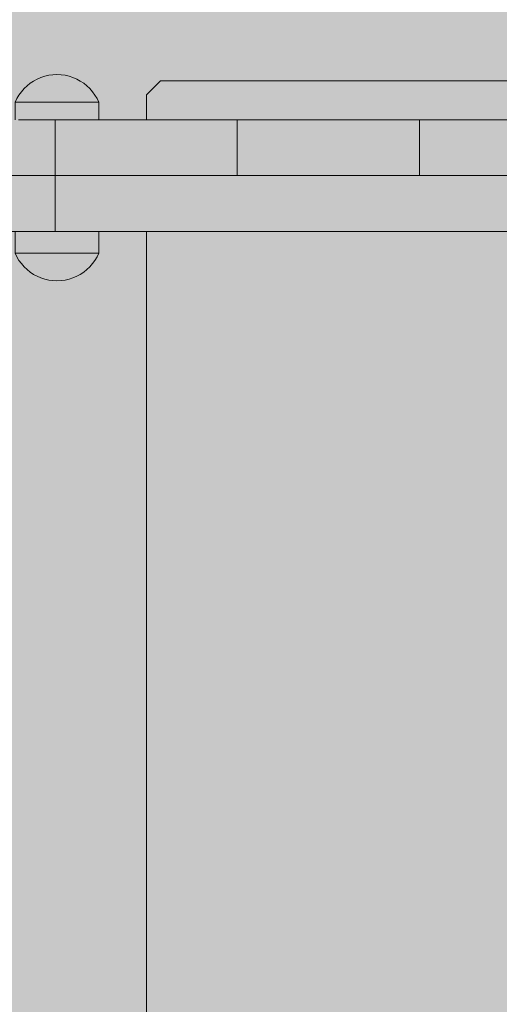
# Model space of a CAD drawing. Units: inches. Extents: x 514 to 662, y 349 to 504.
# Drawn here: x 542 to 544, y 441 to 445 of the extents above; entities that cross this region are included whole.
import ezdxf

# ---------------------------------------------------------------- set-up
doc = ezdxf.new("R2010")
doc.units = ezdxf.units.IN
doc.header["$MEASUREMENT"] = 0
doc.layers.add('_U+0421_U+043B_U+043E_U+0439 1', color=7, linetype='Continuous')

# ---------------------------------------------------------------- blocks, each defined once
blk = doc.blocks.new('block 22')
at = {"layer": '_U+0421_U+043B_U+043E_U+0439 1', "color": 250, "lineweight": 5, "true_color": 0x231f20}
for points in [[(542.2585, 444.9658), (542.1961, 444.9034)], [(544.6314, 444.9658), (542.2585, 444.9658)], [(542.1961, 444.9034), (542.1961, 444.7918)], [(543.7212, 444.7918), (543.6589, 444.7918)], [(543.6749, 444.542), (543.6545, 444.542)], [(543.6778, 444.542), (543.6759, 444.542)], [(543.6805, 444.542), (543.6786, 444.542)], [(543.6936, 444.542), (543.684, 444.542)], [(542.1961, 444.2921), (542.1961, 437.2791)]]:
    blk.add_lwpolyline(points, dxfattribs=at)
blk = doc.blocks.new('block 39')
at = {"layer": '_U+0421_U+043B_U+043E_U+0439 1', "color": 250, "lineweight": 5, "true_color": 0x231f20}
for points in [[(541.6221, 444.7917), (541.6623, 444.7917)], [(541.6623, 444.7917), (541.7031, 444.7917)], [(541.6623, 444.7917), (542.4627, 444.7917)], [(541.6623, 444.7917), (542.3631, 444.7917)], [(541.7031, 444.7917), (541.7445, 444.7917)], [(541.7445, 444.7917), (541.7864, 444.7917)], [(541.7864, 444.7917), (541.7864, 444.542)], [(541.7864, 444.7917), (541.8283, 444.7917)], [(541.8283, 444.7917), (541.8697, 444.7917)], [(541.8697, 444.7917), (541.9105, 444.7917)], [(541.9105, 444.7917), (541.9507, 444.7917)], [(541.9507, 444.7917), (541.9901, 444.7917)], [(541.9799, 444.7917), (541.9811, 444.7917)], [(541.9811, 444.7917), (542.598, 444.7917)], [(541.9818, 444.7918), (542.7204, 444.7919)], [(541.9818, 444.7918), (542.679, 444.7919)], [(541.9818, 444.7918), (542.6827, 444.7919)], [(541.9818, 444.7918), (541.9854, 444.7918)], [(541.9818, 444.7917), (542.6022, 444.7917)], [(541.9901, 444.7917), (541.9818, 444.7917)], [(542.1961, 444.7917), (541.9818, 444.7917)], [(541.9827, 444.7918), (541.9885, 444.7918)], [(541.9901, 444.7918), (541.9904, 444.7918)], [(541.9901, 444.7917), (542.0288, 444.7917)], [(542.0288, 444.7917), (541.9901, 444.7917)], [(541.9903, 444.7918), (541.9945, 444.7918)], [(541.9906, 444.7918), (542.0039, 444.7918)], [(541.9956, 444.7918), (541.9968, 444.7918)], [(542.0066, 444.7918), (542.0081, 444.7918)], [(542.0098, 444.7918), (542.0254, 444.7918)], [(542.0172, 444.7918), (542.0327, 444.7918)], [(542.0258, 444.7918), (542.0474, 444.7918)], [(542.0288, 444.7917), (542.0667, 444.7917)], [(542.0667, 444.7917), (542.0288, 444.7917)], [(542.0315, 444.7918), (542.0436, 444.7918)], [(542.034, 444.7918), (542.0347, 444.7918)], [(542.0341, 444.7918), (542.0344, 444.7918)], [(542.0436, 444.7918), (542.0453, 444.7918)], [(542.0459, 444.7918), (542.0613, 444.7918)], [(542.046, 444.7918), (542.0471, 444.7918)], [(542.0524, 444.7918), (542.0676, 444.7918)], [(542.0667, 444.7917), (542.1038, 444.7917)], [(542.1038, 444.7917), (542.0667, 444.7917)], [(542.0706, 444.7918), (542.0833, 444.7918)], [(542.0767, 444.7918), (542.0772, 444.7918)], [(542.0834, 444.7918), (542.0957, 444.7918)], [(542.0993, 444.7918), (542.1123, 444.7918)], [(542.1037, 444.7918), (542.1173, 444.7918)], [(542.1038, 444.7917), (542.1399, 444.7917)], [(542.1399, 444.7917), (542.1038, 444.7917)], [(542.1064, 444.7918), (542.12, 444.7918)], [(542.1236, 444.7918), (542.1272, 444.7918)], [(542.1307, 444.7918), (542.1466, 444.7918)], [(542.1399, 444.7917), (542.1751, 444.7917)], [(542.1751, 444.7917), (542.1399, 444.7917)], [(542.1461, 444.7918), (542.148, 444.7918)], [(542.1751, 444.7917), (542.2092, 444.7917)], [(542.1961, 444.7917), (542.1751, 444.7917)], [(542.1774, 444.7918), (542.1813, 444.7918)], [(542.2092, 444.7917), (542.2423, 444.7917)], [(542.2168, 444.7918), (542.2261, 444.7918)], [(542.2411, 444.7918), (542.2464, 444.7918)], [(542.2423, 444.7917), (542.2743, 444.7917)], [(542.2743, 444.7917), (542.3051, 444.7917)], [(542.2803, 444.7918), (542.2815, 444.7918)], [(542.289, 444.7918), (542.2901, 444.7918)], [(542.3051, 444.7917), (542.3148, 444.7917)], [(542.3071, 444.7918), (542.3073, 444.7918)], [(542.3164, 444.7917), (542.3212, 444.7917)], [(542.322, 444.7917), (542.3347, 444.7917)], [(542.3326, 444.7917), (542.3367, 444.7917)], [(542.3347, 444.7917), (542.3459, 444.7917)], [(542.3466, 444.7917), (542.3502, 444.7917)], [(542.3496, 444.7918), (542.3499, 444.7918)], [(542.3514, 444.7917), (542.358, 444.7917)], [(542.3561, 444.7918), (542.3564, 444.7918)], [(542.3604, 444.7917), (542.3631, 444.7917)], [(542.3631, 444.7917), (542.3901, 444.7917)], [(542.3814, 444.7918), (542.3824, 444.7918)], [(542.3901, 444.7917), (542.4158, 444.7917)], [(542.4158, 444.7917), (542.4238, 444.7917)], [(542.4237, 444.7918), (542.4415, 444.7918)], [(542.4256, 444.7917), (542.4302, 444.7917)], [(542.431, 444.7917), (542.4333, 444.7917)], [(542.4337, 444.7917), (542.44, 444.7917)], [(542.44, 444.7917), (542.4455, 444.7917)], [(542.4458, 444.7917), (542.4476, 444.7917)], [(542.4482, 444.7917), (542.4515, 444.7917)], [(542.4527, 444.7917), (542.4627, 444.7917)], [(542.4541, 444.7918), (542.4564, 444.7918)], [(542.4627, 444.7917), (542.484, 444.7917)], [(542.4799, 444.7918), (542.4877, 444.7918)], [(542.484, 444.7917), (542.5036, 444.7917)], [(542.4919, 444.7918), (542.4993, 444.7918)], [(542.5036, 444.7917), (542.5217, 444.7917)], [(542.5217, 444.7917), (542.538, 444.7917)], [(542.5336, 444.7918), (542.535, 444.7918)], [(542.538, 444.7917), (542.5526, 444.7917)], [(542.552, 444.7918), (542.5586, 444.7918)], [(542.5526, 444.7917), (542.5655, 444.7917)], [(542.5655, 444.7917), (542.5765, 444.7917)], [(542.5765, 444.7917), (542.5856, 444.7917)], [(542.578, 444.7918), (542.5801, 444.7918)], [(542.5856, 444.7917), (542.5925, 444.7917)], [(542.5925, 444.7917), (542.5926, 444.7917)], [(542.5926, 444.7917), (542.5927, 444.7917)], [(542.5927, 444.7917), (542.5928, 444.7917)], [(542.5928, 444.7917), (542.5928, 444.7917)], [(542.5929, 444.7917), (542.598, 444.7917)], [(542.5929, 444.7917), (542.5929, 444.7917)], [(542.5974, 444.7918), (542.6045, 444.7918)], [(542.598, 444.7917), (542.6011, 444.7917)], [(542.6011, 444.7917), (542.6022, 444.7917)], [(542.6022, 444.7917), (542.6032, 444.7918)], [(542.6022, 444.7917), (542.6022, 444.542)], [(542.6022, 444.7917), (542.6022, 444.542)], [(542.6032, 444.7918), (542.6064, 444.7918)], [(542.6064, 444.7918), (542.6116, 444.7918)], [(542.6116, 444.7918), (542.6188, 444.7918)], [(542.6188, 444.7918), (542.6279, 444.7918)], [(542.6279, 444.7918), (542.6389, 444.7918)], [(542.6389, 444.7918), (542.6517, 444.7919)], [(542.6517, 444.7919), (542.6663, 444.7919)], [(542.6663, 444.7919), (542.6827, 444.7919)], [(542.6827, 444.7919), (542.7007, 444.7919)], [(542.7007, 444.7919), (542.7204, 444.7919)], [(542.7204, 444.7919), (542.7416, 444.7919)], [(542.7416, 444.7919), (542.7644, 444.7919)], [(542.7644, 444.7919), (542.7886, 444.7919)], [(542.7886, 444.7919), (542.8142, 444.7919)], [(542.8142, 444.7919), (542.8413, 444.7918)], [(542.8413, 444.7918), (542.8696, 444.7918)], [(542.8696, 444.7918), (542.8992, 444.7918)], [(542.8992, 444.7918), (542.93, 444.7918)], [(542.93, 444.7918), (542.962, 444.7918)], [(542.962, 444.7918), (542.9951, 444.7918)], [(542.9642, 444.7918), (543.9059, 444.7918)], [(542.9916, 444.7918), (543.8066, 444.7918)], [(542.9951, 444.7918), (543.0293, 444.7918)], [(543.0088, 444.7918), (543.7714, 444.7918)], [(543.0293, 444.7918), (543.0645, 444.7918)], [(543.0452, 444.7918), (543.7353, 444.7918)], [(543.0645, 444.7918), (543.1006, 444.7918)], [(543.0761, 444.7918), (543.6983, 444.7918)], [(543.0978, 444.7918), (543.6604, 444.7918)], [(543.1006, 444.7918), (543.1376, 444.7918)], [(543.1349, 444.7918), (543.6217, 444.7918)], [(543.1376, 444.7918), (543.1755, 444.7918)], [(543.139, 444.7918), (543.6217, 444.7918)], [(543.1608, 444.7918), (543.5822, 444.7918)], [(543.1659, 444.7918), (543.5822, 444.7918)], [(543.1755, 444.7918), (543.2142, 444.7918)], [(543.1789, 444.7918), (543.5421, 444.7917)], [(543.1834, 444.7918), (543.5421, 444.7917)], [(543.2139, 444.7918), (543.5013, 444.7917)], [(543.2142, 444.7918), (543.2537, 444.7918)], [(543.2148, 444.7918), (543.5013, 444.7917)], [(543.2276, 444.7918), (543.4599, 444.7917)], [(543.2283, 444.7918), (543.4599, 444.7917)], [(543.2537, 444.7918), (543.2938, 444.7917)], [(543.2689, 444.7917), (543.4179, 444.7917)], [(543.2694, 444.7917), (543.4179, 444.7917)], [(543.2772, 444.7917), (543.3346, 444.7917)], [(543.2882, 444.7917), (543.3074, 444.7917)], [(543.2938, 444.7917), (543.3346, 444.7917)], [(543.3346, 444.7917), (543.376, 444.7917)], [(543.376, 444.7917), (543.4179, 444.7917)], [(543.4179, 444.7917), (543.4179, 444.542)], [(543.4179, 444.7917), (543.4599, 444.7917)], [(543.4599, 444.7917), (543.5013, 444.7917)], [(543.5013, 444.7917), (543.5421, 444.7917)], [(543.5421, 444.7917), (543.5822, 444.7918)], [(543.5822, 444.7918), (543.6217, 444.7918)], [(543.5928, 444.7918), (544.1155, 444.7919)], [(543.6217, 444.7918), (543.6604, 444.7918)], [(543.6604, 444.7918), (543.6983, 444.7918)], [(543.6983, 444.7918), (543.7353, 444.7918)], [(543.7353, 444.7918), (543.7714, 444.7918)], [(543.7714, 444.7918), (543.8066, 444.7918)], [(541.3146, 444.542), (541.6623, 444.542)], [(541.8918, 444.542), (541.436, 444.542)], [(542.1961, 444.542), (541.436, 444.542)], [(541.6221, 444.542), (541.6502, 444.542)], [(541.6503, 444.542), (541.6623, 444.542)], [(541.6623, 444.542), (541.6858, 444.542)], [(541.6759, 444.542), (542.0288, 444.542)], [(541.686, 444.542), (541.7031, 444.542)], [(541.7031, 444.542), (541.7445, 444.542)], [(541.7031, 444.542), (541.9901, 444.542)], [(541.7031, 444.542), (541.9901, 444.542)], [(541.7031, 444.542), (541.9901, 444.542)], [(541.7031, 444.542), (541.9901, 444.542)], [(541.7445, 444.542), (541.7864, 444.542)], [(541.7864, 444.542), (541.8283, 444.542)], [(541.8283, 444.542), (541.8697, 444.542)], [(541.8697, 444.542), (541.9105, 444.542)], [(541.9105, 444.542), (541.9507, 444.542)], [(541.9507, 444.542), (541.9901, 444.542)], [(541.9901, 444.542), (542.0137, 444.542)], [(542.0139, 444.542), (542.0288, 444.542)], [(542.0288, 444.542), (542.0667, 444.542)], [(542.0667, 444.542), (542.1038, 444.542)], [(542.1038, 444.542), (542.1399, 444.542)], [(542.1399, 444.542), (542.1751, 444.542)], [(542.1751, 444.542), (542.2092, 444.542)], [(542.2092, 444.542), (542.2423, 444.542)], [(542.2423, 444.542), (542.2743, 444.542)], [(542.2743, 444.542), (542.3051, 444.542)], [(542.3051, 444.542), (542.3347, 444.542)], [(542.3347, 444.542), (542.3631, 444.542)], [(542.3631, 444.542), (542.3901, 444.542)], [(542.3901, 444.542), (542.3943, 444.542)], [(542.391, 444.542), (542.44, 444.542)], [(542.3945, 444.542), (542.4158, 444.542)], [(542.4158, 444.542), (542.4364, 444.542)], [(542.4366, 444.542), (542.44, 444.542)], [(542.44, 444.542), (542.4627, 444.542)], [(542.4627, 444.542), (542.484, 444.542)], [(542.484, 444.542), (542.5036, 444.542)], [(542.5036, 444.542), (542.5054, 444.542)], [(542.504, 444.542), (542.538, 444.542)], [(542.5046, 444.542), (542.5375, 444.542)], [(542.5056, 444.542), (542.5217, 444.542)], [(542.5217, 444.542), (542.5365, 444.542)], [(542.5367, 444.542), (542.538, 444.542)], [(542.538, 444.542), (542.5526, 444.542)], [(542.5526, 444.542), (542.5655, 444.542)], [(542.5655, 444.542), (542.5765, 444.542)], [(542.5765, 444.542), (542.577, 444.542)], [(542.5766, 444.542), (542.5928, 444.542)], [(542.5771, 444.542), (542.5856, 444.542)], [(542.5856, 444.542), (542.5924, 444.542)], [(542.5924, 444.542), (542.5928, 444.542)], [(542.5928, 444.542), (542.598, 444.542)], [(542.598, 444.542), (542.6011, 444.542)], [(542.6011, 444.542), (542.6022, 444.542)], [(542.6022, 444.542), (542.6032, 444.542)], [(542.6022, 444.542), (542.6022, 444.542)], [(542.6022, 444.542), (542.6022, 444.542)], [(542.6032, 444.542), (542.6056, 444.542)], [(542.6043, 444.542), (543.2938, 444.542)], [(542.6045, 444.542), (543.2537, 444.542)], [(542.6046, 444.542), (542.8311, 444.542)], [(542.6048, 444.542), (542.731, 444.542)], [(542.6049, 444.542), (542.6749, 444.542)], [(542.6056, 444.542), (542.6064, 444.542)], [(542.6064, 444.542), (542.6116, 444.542)], [(542.6116, 444.542), (542.6188, 444.542)], [(542.6188, 444.542), (542.6279, 444.5421)], [(542.6229, 444.542), (543.2142, 444.542)], [(542.6279, 444.5421), (542.6389, 444.5421)], [(542.6373, 444.542), (542.6822, 444.542)], [(542.6389, 444.5421), (542.6517, 444.5421)], [(542.6517, 444.5421), (542.6663, 444.5421)], [(542.6663, 444.5421), (542.6827, 444.5421)], [(542.679, 444.5421), (542.7007, 444.5421)], [(542.679, 444.542), (543.0645, 444.542)], [(542.6827, 444.5421), (542.7007, 444.5421)], [(542.6875, 444.542), (543.1006, 444.542)], [(542.7007, 444.5421), (542.7204, 444.5421)], [(542.7204, 444.5421), (542.7416, 444.5421)], [(542.7372, 444.542), (543.1376, 444.542)], [(542.7416, 444.5421), (542.7644, 444.5421)], [(542.7644, 444.5421), (542.7886, 444.5421)], [(542.7886, 444.5421), (542.8142, 444.5421)], [(542.8142, 444.5421), (542.8413, 444.5421)], [(542.8394, 444.542), (543.1755, 444.542)], [(542.8413, 444.5421), (542.8696, 444.5421)], [(542.8696, 444.5421), (542.8992, 444.5421)], [(542.8992, 444.5421), (542.93, 444.542)], [(542.93, 444.542), (542.962, 444.542)], [(542.962, 444.542), (542.9951, 444.542)], [(542.9951, 444.542), (543.0293, 444.542)], [(543.0293, 444.542), (543.0645, 444.542)], [(543.0312, 444.542), (543.0336, 444.542)], [(543.0645, 444.542), (543.1006, 444.542)], [(543.1006, 444.542), (543.1376, 444.542)], [(543.1376, 444.542), (543.1755, 444.542)], [(543.1755, 444.542), (543.2142, 444.542)], [(543.2142, 444.542), (543.2537, 444.542)], [(543.2537, 444.542), (543.2938, 444.542)], [(543.2938, 444.542), (543.3346, 444.542)], [(543.3074, 444.542), (543.3279, 444.542)], [(543.3346, 444.542), (543.376, 444.542)], [(543.3453, 444.542), (543.376, 444.542)], [(543.376, 444.542), (543.4179, 444.542)], [(543.4179, 444.542), (543.4599, 444.542)], [(543.4599, 444.542), (543.5013, 444.542)], [(543.5013, 444.542), (543.5421, 444.542)], [(543.5421, 444.542), (543.5822, 444.542)], [(543.5822, 444.542), (543.6217, 444.542)], [(543.6217, 444.542), (543.6604, 444.542)], [(543.6604, 444.542), (543.6983, 444.542)], [(543.6818, 444.542), (544.2336, 444.542)], [(543.6884, 444.542), (544.2336, 444.542)], [(543.694, 444.542), (545.5682, 444.542)], [(543.6983, 444.542), (543.7353, 444.542)], [(543.7353, 444.542), (543.7714, 444.542)], [(543.7714, 444.542), (543.8066, 444.542)]]:
    blk.add_lwpolyline(points, dxfattribs=at)
blk = doc.blocks.new('block 42')
at = {"layer": '_U+0421_U+043B_U+043E_U+0439 1', "color": 250, "lineweight": 5, "true_color": 0x231f20}
for points in [[(541.6899, 444.9649), (541.706, 444.9736)], [(541.706, 444.9736), (541.7229, 444.9808)], [(541.7229, 444.9808), (541.7402, 444.9864)], [(541.7402, 444.9864), (541.7581, 444.9905)], [(541.7581, 444.9905), (541.7762, 444.9929)], [(541.7762, 444.9929), (541.7944, 444.9938)], [(541.8127, 444.9929), (541.7944, 444.9938)], [(541.8308, 444.9905), (541.8127, 444.9929)], [(541.8486, 444.9864), (541.8308, 444.9905)], [(541.866, 444.9808), (541.8486, 444.9864)], [(541.8828, 444.9736), (541.866, 444.9808)], [(541.8989, 444.9649), (541.8828, 444.9736)], [(541.6352, 444.9171), (541.6472, 444.9308)], [(541.6472, 444.9308), (541.6604, 444.9435)], [(541.6604, 444.9435), (541.6747, 444.9549)], [(541.6747, 444.9549), (541.6899, 444.9649)], [(541.9142, 444.9549), (541.8989, 444.9649)], [(541.9285, 444.9435), (541.9142, 444.9549)], [(541.9417, 444.9308), (541.9285, 444.9435)], [(541.9537, 444.9171), (541.9417, 444.9308)], [(541.6071, 444.8701), (541.615, 444.8866)], [(541.615, 444.8866), (541.6244, 444.9023)], [(541.6244, 444.9023), (541.6352, 444.9171)], [(541.9645, 444.9023), (541.9537, 444.9171)], [(541.9738, 444.8866), (541.9645, 444.9023)], [(541.9818, 444.8701), (541.9738, 444.8866)], [(541.6071, 444.8701), (541.6094, 444.8701)], [(541.6071, 444.7917), (541.6071, 444.8701)], [(541.6094, 444.8701), (541.6163, 444.8701)], [(541.6163, 444.8701), (541.6275, 444.8701)], [(541.6275, 444.8701), (541.6429, 444.8701)], [(541.6429, 444.8701), (541.662, 444.8701)], [(541.662, 444.8701), (541.6843, 444.8701)], [(541.6843, 444.8701), (541.7094, 444.8701)], [(541.7094, 444.8701), (541.7365, 444.8701)], [(541.7365, 444.8701), (541.7651, 444.8701)], [(541.7651, 444.8701), (541.7944, 444.8701)], [(541.7944, 444.8701), (541.8237, 444.8701)], [(541.8237, 444.8701), (541.8523, 444.8701)], [(541.8523, 444.8701), (541.8795, 444.8701)], [(541.8795, 444.8701), (541.9045, 444.8701)], [(541.9045, 444.8701), (541.9269, 444.8701)], [(541.9269, 444.8701), (541.946, 444.8701)], [(541.946, 444.8701), (541.9614, 444.8701)], [(541.9614, 444.8701), (541.9726, 444.8701)], [(541.9726, 444.8701), (541.9795, 444.8701)], [(541.9818, 444.8701), (541.9795, 444.8701)], [(541.9818, 444.7917), (541.9818, 444.8701)]]:
    blk.add_lwpolyline(points, dxfattribs=at)
blk = doc.blocks.new('block 44')
at = {"layer": '_U+0421_U+043B_U+043E_U+0439 1', "color": 250, "lineweight": 5, "true_color": 0x231f20}
for points in [[(541.6071, 444.1949), (541.6071, 444.2921)], [(541.9818, 444.1949), (541.9818, 444.2921)], [(541.6071, 444.1949), (541.6094, 444.1949)], [(541.615, 444.1784), (541.6071, 444.1949)], [(541.6094, 444.1949), (541.6163, 444.1949)], [(541.6163, 444.1949), (541.6275, 444.1949)], [(541.6275, 444.1949), (541.6429, 444.1949)], [(541.6429, 444.1949), (541.662, 444.1949)], [(541.662, 444.1949), (541.6843, 444.1949)], [(541.6843, 444.1949), (541.7094, 444.1949)], [(541.7094, 444.1949), (541.7365, 444.1949)], [(541.7365, 444.1949), (541.7651, 444.1949)], [(541.7651, 444.1949), (541.7944, 444.1949)], [(541.7944, 444.1949), (541.8237, 444.1949)], [(541.8237, 444.1949), (541.8523, 444.1949)], [(541.8523, 444.1949), (541.8795, 444.1949)], [(541.8795, 444.1949), (541.9045, 444.1949)], [(541.9045, 444.1949), (541.9269, 444.1949)], [(541.9269, 444.1949), (541.946, 444.1949)], [(541.946, 444.1949), (541.9614, 444.1949)], [(541.9614, 444.1949), (541.9726, 444.1949)], [(541.9726, 444.1949), (541.9795, 444.1949)], [(541.9738, 444.1784), (541.9818, 444.1949)], [(541.9818, 444.1949), (541.9795, 444.1949)], [(541.6244, 444.1627), (541.615, 444.1784)], [(541.6352, 444.148), (541.6244, 444.1627)], [(541.6472, 444.1342), (541.6352, 444.148)], [(541.9417, 444.1342), (541.9537, 444.148)], [(541.9537, 444.148), (541.9645, 444.1627)], [(541.9645, 444.1627), (541.9738, 444.1784)], [(541.6604, 444.1216), (541.6472, 444.1342)], [(541.6747, 444.1102), (541.6604, 444.1216)], [(541.6899, 444.1001), (541.6747, 444.1102)], [(541.706, 444.0914), (541.6899, 444.1001)], [(541.7229, 444.0843), (541.706, 444.0914)], [(541.866, 444.0843), (541.8828, 444.0914)], [(541.8828, 444.0914), (541.8989, 444.1001)], [(541.8989, 444.1001), (541.9142, 444.1102)], [(541.9142, 444.1102), (541.9285, 444.1216)], [(541.9285, 444.1216), (541.9417, 444.1342)], [(541.7402, 444.0786), (541.7229, 444.0843)], [(541.7581, 444.0745), (541.7402, 444.0786)], [(541.7762, 444.0721), (541.7581, 444.0745)], [(541.7944, 444.0713), (541.7762, 444.0721)], [(541.7944, 444.0713), (541.8127, 444.0721)], [(541.8127, 444.0721), (541.8308, 444.0745)], [(541.8308, 444.0745), (541.8486, 444.0786)], [(541.8486, 444.0786), (541.866, 444.0843)]]:
    blk.add_lwpolyline(points, dxfattribs=at)
blk = doc.blocks.new('block 46')
at = {"layer": '_U+0421_U+043B_U+043E_U+0439 1', "color": 250, "lineweight": 5, "true_color": 0x231f20}
for points in [[(540.9706, 444.542), (541.6623, 444.542)], [(542.6022, 444.542), (540.98, 444.542)], [(541.0315, 444.542), (541.6892, 444.542)], [(541.1179, 444.542), (542.9991, 444.542)], [(542.6022, 444.542), (541.1328, 444.542)], [(542.6022, 444.542), (541.2381, 444.542)], [(541.6221, 444.542), (541.6453, 444.542)], [(541.6464, 444.542), (541.6623, 444.542)], [(541.6623, 444.542), (541.7031, 444.542)], [(541.7031, 444.542), (541.7445, 444.542)], [(541.7445, 444.542), (541.7864, 444.542)], [(541.7864, 444.542), (541.9875, 444.542)], [(541.7864, 444.2922), (541.7864, 444.5419)], [(541.8878, 444.542), (542.4633, 444.542)], [(541.9105, 444.542), (541.891, 444.542)], [(542.6022, 444.542), (541.8964, 444.542)], [(542.6022, 444.542), (541.8964, 444.542)], [(542.6022, 444.542), (541.8964, 444.542)], [(542.6022, 444.542), (541.8964, 444.542)], [(542.6022, 444.542), (541.8964, 444.542)], [(542.6022, 444.542), (541.9105, 444.542)], [(541.9737, 444.542), (542.308, 444.542)], [(541.9798, 444.542), (542.308, 444.542)], [(541.9982, 444.542), (543.1131, 444.542)], [(541.9982, 444.542), (543.2196, 444.542)], [(542.0024, 444.542), (543.1131, 444.542)], [(542.0027, 444.542), (543.2196, 444.542)], [(542.0043, 444.542), (542.1436, 444.542)], [(542.0043, 444.542), (542.9991, 444.542)], [(542.0075, 444.542), (542.8774, 444.542)], [(542.0092, 444.542), (542.8774, 444.542)], [(542.018, 444.542), (542.7477, 444.542)], [(542.0196, 444.542), (542.7477, 444.542)], [(542.0322, 444.542), (542.6098, 444.542)], [(542.0349, 444.542), (542.6098, 444.542)], [(542.0562, 444.542), (542.4633, 444.542)], [(542.1436, 444.542), (542.308, 444.542)], [(542.6022, 444.542), (542.1751, 444.542)], [(542.308, 444.542), (542.4633, 444.542)], [(542.6022, 444.542), (542.3347, 444.542)], [(542.6022, 444.542), (542.3937, 444.542)], [(542.6022, 444.542), (542.4524, 444.542)], [(542.4633, 444.542), (542.6098, 444.542)], [(542.5665, 444.542), (543.4113, 444.542)], [(542.595, 444.542), (543.3189, 444.542)], [(542.6063, 444.542), (543.3189, 444.542)], [(542.6098, 444.542), (542.7477, 444.542)], [(542.7477, 444.542), (542.8774, 444.542)], [(542.8774, 444.542), (542.9991, 444.542)], [(542.9991, 444.542), (543.1131, 444.542)], [(543.1131, 444.542), (543.2196, 444.542)], [(543.2196, 444.542), (543.3189, 444.542)], [(543.3189, 444.542), (543.4113, 444.542)], [(543.4113, 444.542), (543.4971, 444.542)], [(543.4599, 444.542), (543.4179, 444.542)], [(543.4971, 444.542), (543.5766, 444.542)], [(543.5766, 444.542), (543.65, 444.542)], [(543.65, 444.542), (543.7176, 444.542)], [(543.7176, 444.542), (543.7796, 444.542)], [(543.7176, 444.542), (543.8823, 444.542)], [(545.4338, 444.2921), (541.4969, 444.2921)], [(541.6221, 444.2922), (541.6314, 444.2922)], [(541.6428, 444.2921), (541.6275, 444.2921)], [(541.6306, 444.2922), (542.8774, 444.2922)], [(541.631, 444.2922), (542.8448, 444.2922)], [(541.6312, 444.2922), (542.8633, 444.2922)], [(541.6315, 444.2922), (542.8539, 444.2922)], [(541.6316, 444.2922), (542.848, 444.2922)], [(541.6322, 444.2922), (542.844, 444.2922)], [(541.6326, 444.2922), (542.8534, 444.2922)], [(541.6327, 444.2922), (541.6445, 444.2922)], [(541.6328, 444.2922), (542.8473, 444.2922)], [(541.6391, 444.2922), (542.1436, 444.2922)], [(541.6429, 444.2921), (541.6428, 444.2921)], [(541.6619, 444.2921), (541.6429, 444.2921)], [(541.6432, 444.2922), (542.0562, 444.2922)], [(541.6448, 444.2922), (541.6623, 444.2922)], [(541.6595, 444.2922), (541.9798, 444.2922)], [(541.6602, 444.2922), (541.9737, 444.2922)], [(541.662, 444.2921), (541.6619, 444.2921)], [(541.6843, 444.2921), (541.662, 444.2921)], [(541.6623, 444.2922), (541.7031, 444.2922)], [(541.6623, 444.2922), (541.7864, 444.2922)], [(541.7093, 444.2921), (541.6843, 444.2921)], [(541.6843, 444.2921), (541.6843, 444.2921)], [(541.6892, 444.2922), (541.8878, 444.2922)], [(541.7031, 444.2922), (541.7445, 444.2922)], [(541.7094, 444.2921), (541.7093, 444.2921)], [(541.7094, 444.2921), (541.7365, 444.2921)], [(541.7365, 444.2921), (541.7651, 444.2921)], [(541.7365, 444.2921), (541.7365, 444.2921)], [(541.7445, 444.2922), (541.7864, 444.2922)], [(541.7651, 444.2921), (541.7944, 444.2921)], [(541.7651, 444.2921), (541.7651, 444.2921)], [(541.7864, 444.2922), (542.0205, 444.2922)], [(541.7944, 444.2921), (541.8237, 444.2921)], [(541.7944, 444.2921), (541.7944, 444.2921)], [(541.8237, 444.2921), (541.8523, 444.2921)], [(541.8237, 444.2921), (541.8237, 444.2921)], [(541.8523, 444.2921), (541.8794, 444.2921)], [(541.8523, 444.2921), (541.8523, 444.2921)], [(541.8794, 444.2921), (541.8795, 444.2921)], [(541.8795, 444.2921), (541.9045, 444.2921)], [(541.9045, 444.2921), (541.9269, 444.2921)], [(541.9045, 444.2921), (541.9045, 444.2921)], [(541.9269, 444.2921), (541.9374, 444.2921)], [(541.9269, 444.2921), (541.9269, 444.2921)], [(541.9374, 444.2921), (541.9387, 444.2921)], [(542.93, 444.2921), (541.9387, 444.2921)], [(541.9394, 444.2921), (541.9416, 444.2921)], [(542.8992, 444.2921), (541.9416, 444.2921)], [(541.9427, 444.2921), (541.9459, 444.2921)], [(542.8696, 444.2921), (541.9459, 444.2921)], [(541.9471, 444.2921), (541.9504, 444.2921)], [(542.8413, 444.2921), (541.9504, 444.2921)], [(541.9519, 444.2921), (541.956, 444.2921)], [(542.8142, 444.2921), (541.956, 444.2921)], [(541.9578, 444.2921), (541.9613, 444.2921)], [(541.9613, 444.2921), (541.9614, 444.2921)], [(541.9614, 444.2921), (541.9623, 444.2921)], [(542.7886, 444.2921), (541.9623, 444.2921)], [(541.9639, 444.2921), (541.9681, 444.2921)], [(542.7644, 444.2921), (541.9681, 444.2921)], [(541.9699, 444.2921), (541.9726, 444.2921)], [(542.7644, 444.2921), (541.9699, 444.2921)], [(541.9726, 444.2921), (541.9739, 444.2921)], [(542.7416, 444.2921), (541.9739, 444.2921)], [(541.9753, 444.2921), (541.9786, 444.2921)], [(541.9797, 444.2921), (541.9811, 444.2921)], [(541.9817, 444.2921), (541.9818, 444.2921)], [(542.0221, 444.2922), (542.1436, 444.2922)], [(542.0871, 444.2922), (542.1436, 444.2922)], [(542.7886, 444.2921), (542.0907, 444.2921)], [(542.1436, 444.2922), (542.308, 444.2922)], [(542.1665, 444.2922), (542.6073, 444.2922)], [(542.308, 444.2922), (542.4633, 444.2922)], [(542.7007, 444.2921), (542.3141, 444.2921)], [(542.6827, 444.2921), (542.3185, 444.2921)], [(542.7007, 444.2921), (542.4345, 444.2921)], [(542.7204, 444.2921), (542.4559, 444.2921)], [(542.4633, 444.2922), (542.6098, 444.2922)], [(542.7204, 444.2921), (542.5025, 444.2921)], [(542.6098, 444.2922), (542.7477, 444.2922)], [(542.6283, 444.2922), (542.8545, 444.2922)], [(542.7007, 444.2921), (542.6827, 444.2921)], [(542.7204, 444.2921), (542.7007, 444.2921)], [(542.7416, 444.2921), (542.7204, 444.2921)], [(542.7644, 444.2921), (542.7416, 444.2921)], [(542.7477, 444.2922), (542.8299, 444.2922)], [(542.7886, 444.2921), (542.7644, 444.2921)], [(542.8142, 444.2921), (542.7886, 444.2921)], [(542.8413, 444.2921), (542.8142, 444.2921)], [(542.8312, 444.2922), (542.8774, 444.2922)], [(542.8696, 444.2921), (542.8413, 444.2921)], [(542.8992, 444.2921), (542.8696, 444.2921)], [(542.8774, 444.2922), (542.9991, 444.2922)], [(542.93, 444.2921), (542.8992, 444.2921)], [(542.962, 444.2921), (542.93, 444.2921)], [(545.2787, 444.2921), (542.962, 444.2921)], [(542.9991, 444.2922), (543.1131, 444.2922)], [(543.1131, 444.2922), (543.2196, 444.2922)], [(543.2196, 444.2922), (543.3189, 444.2922)], [(543.3189, 444.2922), (543.4113, 444.2922)], [(543.4113, 444.2922), (543.4971, 444.2922)], [(543.4971, 444.2922), (543.5766, 444.2922)], [(543.5766, 444.2922), (543.65, 444.2922)], [(543.5766, 444.2922), (544.0209, 444.2922)], [(543.6432, 444.2922), (543.6547, 444.2922)], [(543.65, 444.2922), (543.7176, 444.2922)], [(543.7176, 444.2922), (543.7796, 444.2922)], [(543.7176, 444.2922), (544.0204, 444.2922)]]:
    blk.add_lwpolyline(points, dxfattribs=at)
blk = doc.blocks.new('block 49')
at = {"layer": '_U+0421_U+043B_U+043E_U+0439 1', "color": 250, "lineweight": 5, "true_color": 0x231f20}
for points in [[(541.6071, 444.1949), (541.6071, 444.2921)], [(541.9818, 444.1949), (541.9818, 444.2921)], [(541.6071, 444.1949), (541.6094, 444.1949)], [(541.615, 444.1784), (541.6071, 444.1949)], [(541.6094, 444.1949), (541.6163, 444.1949)], [(541.6163, 444.1949), (541.6275, 444.1949)], [(541.6275, 444.1949), (541.6429, 444.1949)], [(541.6429, 444.1949), (541.662, 444.1949)], [(541.662, 444.1949), (541.6843, 444.1949)], [(541.6843, 444.1949), (541.7094, 444.1949)], [(541.7094, 444.1949), (541.7365, 444.1949)], [(541.7365, 444.1949), (541.7651, 444.1949)], [(541.7651, 444.1949), (541.7944, 444.1949)], [(541.7944, 444.1949), (541.8237, 444.1949)], [(541.8237, 444.1949), (541.8523, 444.1949)], [(541.8523, 444.1949), (541.8795, 444.1949)], [(541.8795, 444.1949), (541.9045, 444.1949)], [(541.9045, 444.1949), (541.9269, 444.1949)], [(541.9269, 444.1949), (541.946, 444.1949)], [(541.946, 444.1949), (541.9614, 444.1949)], [(541.9614, 444.1949), (541.9726, 444.1949)], [(541.9726, 444.1949), (541.9795, 444.1949)], [(541.9738, 444.1784), (541.9818, 444.1949)], [(541.9818, 444.1949), (541.9795, 444.1949)], [(541.6244, 444.1627), (541.615, 444.1784)], [(541.6352, 444.148), (541.6244, 444.1627)], [(541.6472, 444.1342), (541.6352, 444.148)], [(541.9417, 444.1342), (541.9537, 444.148)], [(541.9537, 444.148), (541.9645, 444.1627)], [(541.9645, 444.1627), (541.9738, 444.1784)], [(541.6604, 444.1216), (541.6472, 444.1342)], [(541.6747, 444.1102), (541.6604, 444.1216)], [(541.6899, 444.1001), (541.6747, 444.1102)], [(541.706, 444.0914), (541.6899, 444.1001)], [(541.7229, 444.0843), (541.706, 444.0914)], [(541.866, 444.0843), (541.8828, 444.0914)], [(541.8828, 444.0914), (541.8989, 444.1001)], [(541.8989, 444.1001), (541.9142, 444.1102)], [(541.9142, 444.1102), (541.9285, 444.1216)], [(541.9285, 444.1216), (541.9417, 444.1342)], [(541.7402, 444.0786), (541.7229, 444.0843)], [(541.7581, 444.0745), (541.7402, 444.0786)], [(541.7762, 444.0721), (541.7581, 444.0745)], [(541.7944, 444.0713), (541.7762, 444.0721)], [(541.7944, 444.0713), (541.8127, 444.0721)], [(541.8127, 444.0721), (541.8308, 444.0745)], [(541.8308, 444.0745), (541.8486, 444.0786)], [(541.8486, 444.0786), (541.866, 444.0843)]]:
    blk.add_lwpolyline(points, dxfattribs=at)
blk = doc.blocks.new('block 51')
at = {"layer": '_U+0421_U+043B_U+043E_U+0439 1', "color": 250, "lineweight": 5, "true_color": 0x231f20}
for points in [[(541.6899, 444.9649), (541.706, 444.9736)], [(541.706, 444.9736), (541.7229, 444.9808)], [(541.7229, 444.9808), (541.7402, 444.9864)], [(541.7402, 444.9864), (541.7581, 444.9905)], [(541.7581, 444.9905), (541.7762, 444.9929)], [(541.7762, 444.9929), (541.7944, 444.9938)], [(541.8127, 444.9929), (541.7944, 444.9938)], [(541.8308, 444.9905), (541.8127, 444.9929)], [(541.8486, 444.9864), (541.8308, 444.9905)], [(541.866, 444.9808), (541.8486, 444.9864)], [(541.8828, 444.9736), (541.866, 444.9808)], [(541.8989, 444.9649), (541.8828, 444.9736)], [(541.6352, 444.9171), (541.6472, 444.9308)], [(541.6472, 444.9308), (541.6604, 444.9435)], [(541.6604, 444.9435), (541.6747, 444.9549)], [(541.6747, 444.9549), (541.6899, 444.9649)], [(541.9142, 444.9549), (541.8989, 444.9649)], [(541.9285, 444.9435), (541.9142, 444.9549)], [(541.9417, 444.9308), (541.9285, 444.9435)], [(541.9537, 444.9171), (541.9417, 444.9308)], [(541.6071, 444.8701), (541.615, 444.8866)], [(541.615, 444.8866), (541.6244, 444.9023)], [(541.6244, 444.9023), (541.6352, 444.9171)], [(541.9645, 444.9023), (541.9537, 444.9171)], [(541.9738, 444.8866), (541.9645, 444.9023)], [(541.9818, 444.8701), (541.9738, 444.8866)], [(541.6071, 444.8701), (541.6094, 444.8701)], [(541.6071, 444.7917), (541.6071, 444.8701)], [(541.6094, 444.8701), (541.6163, 444.8701)], [(541.6163, 444.8701), (541.6275, 444.8701)], [(541.6275, 444.8701), (541.6429, 444.8701)], [(541.6429, 444.8701), (541.662, 444.8701)], [(541.662, 444.8701), (541.6843, 444.8701)], [(541.6843, 444.8701), (541.7094, 444.8701)], [(541.7094, 444.8701), (541.7365, 444.8701)], [(541.7365, 444.8701), (541.7651, 444.8701)], [(541.7651, 444.8701), (541.7944, 444.8701)], [(541.7944, 444.8701), (541.8237, 444.8701)], [(541.8237, 444.8701), (541.8523, 444.8701)], [(541.8523, 444.8701), (541.8795, 444.8701)], [(541.8795, 444.8701), (541.9045, 444.8701)], [(541.9045, 444.8701), (541.9269, 444.8701)], [(541.9269, 444.8701), (541.946, 444.8701)], [(541.946, 444.8701), (541.9614, 444.8701)], [(541.9614, 444.8701), (541.9726, 444.8701)], [(541.9726, 444.8701), (541.9795, 444.8701)], [(541.9818, 444.8701), (541.9795, 444.8701)], [(541.9818, 444.7917), (541.9818, 444.8701)]]:
    blk.add_lwpolyline(points, dxfattribs=at)
blk = doc.blocks.new('block 2')
at = {"layer": '_U+0421_U+043B_U+043E_U+0439 1'}
for name in ['block 42', 'block 51', 'block 22', 'block 39', 'block 46', 'block 44', 'block 49']:
    blk.add_blockref(name, (0, 0), dxfattribs=at)

msp = doc.modelspace()

# ---------------------------------------------------------------- hatches: boundary and pattern name
at = {"layer": '_U+0421_U+043B_U+043E_U+0439 1', "true_color": 0xfadaac}
h = msp.add_hatch(color=41, dxfattribs=at)
h.dxf.hatch_style = 2
edge = h.paths.add_edge_path()
edge.add_spline(control_points=[(606.0867, 405.8333), (606.0867, 405.8333), (522.802, 405.8333), (522.802, 405.8333), (518.1863, 405.8333), (514.4444, 409.5752), (514.4444, 414.1909), (514.4444, 414.1909), (514.4444, 467.4756), (514.4444, 467.4756), (514.4444, 472.0915), (518.1863, 475.8333), (522.8022, 475.8333), (522.8022, 475.8333), (606.0867, 475.8333), (606.0867, 475.8333), (610.7026, 475.8333), (614.4444, 472.0915), (614.4444, 467.4756), (614.4444, 467.4756), (614.4444, 414.1911), (614.4444, 414.1911), (614.4444, 409.5752), (610.7025, 405.8333), (606.0867, 405.8333)], knot_values=[0, 0, 0, 0, 1, 1, 1, 2, 2, 2, 3, 3, 3, 4, 4, 4, 5, 5, 5, 6, 6, 6, 7, 7, 7, 8, 8, 8, 8], degree=3, periodic=1)

# ---------------------------------------------------------------- linework, layer by layer
at = {"layer": '_U+0421_U+043B_U+043E_U+0439 1', "color": 250, "lineweight": 9, "true_color": 0x231f20}
msp.add_open_spline([(606.0867, 405.8333), (606.0867, 405.8333), (522.802, 405.8333), (522.802, 405.8333), (518.1863, 405.8333), (514.4444, 409.5752), (514.4444, 414.1909), (514.4444, 414.1909), (514.4444, 467.4756), (514.4444, 467.4756), (514.4444, 472.0915), (518.1863, 475.8333), (522.8022, 475.8333), (522.8022, 475.8333), (606.0867, 475.8333), (606.0867, 475.8333), (610.7026, 475.8333), (614.4444, 472.0915), (614.4444, 467.4756), (614.4444, 467.4756), (614.4444, 414.1911), (614.4444, 414.1911), (614.4444, 409.5752), (610.7025, 405.8333), (606.0867, 405.8333)], degree=3, knots=[0, 0, 0, 0, 1, 1, 1, 2, 2, 2, 3, 3, 3, 4, 4, 4, 5, 5, 5, 6, 6, 6, 7, 7, 7, 8, 8, 8, 8], dxfattribs=at)

# ---------------------------------------------------------------- block references
at = {"layer": '_U+0421_U+043B_U+043E_U+0439 1'}
msp.add_blockref('block 2', (0, 0), dxfattribs=at)

doc.saveas('drawing.dxf')
